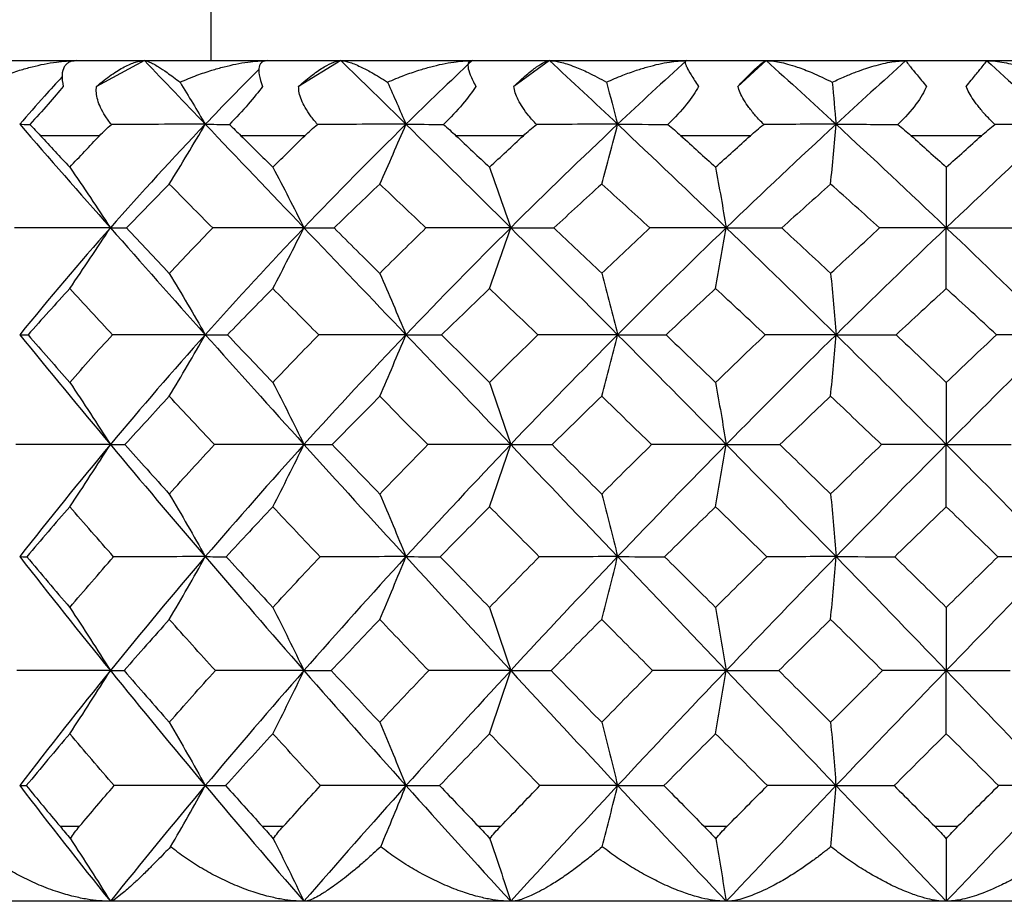
# Model space of a CAD drawing. Units: millimetres. Extents: x -33 to 133, y -154 to 92.
# Drawn here: x 94 to 100, y 45 to 50 of the extents above; entities that cross this region are included whole.
import ezdxf

# ---------------------------------------------------------------- set-up
doc = ezdxf.new("R2010")
doc.units = ezdxf.units.MM

msp = doc.modelspace()

# ---------------------------------------------------------------- linework, layer by layer
at = {"color": 7, "linetype": 'Continuous', "lineweight": 25}
for p, q in [((95.1, 61.8), (95.1, 50.2)), ((90.0449, 50.2), (109.9551, 50.2)), ((94.6593, 50.2), (94.3391, 50.0286)), ((95.9671, 50.2), (95.6851, 50.0286)), ((97.357, 50.2), (97.1189, 50.0286)), ((98.8007, 50.2), (98.6113, 50.0286)), ((94.3595, 49.7), (93.9653, 49.7)), ((95.7276, 49.7), (95.3014, 49.7)), ((97.1827, 49.7), (96.7333, 49.7)), ((98.6952, 49.7), (98.2315, 49.7)), ((100.2342, 49.7), (99.7658, 49.7)), ((94.096, 45.1), (94.2263, 45.1)), ((95.4431, 45.1), (95.584, 45.1)), ((96.883, 45.1), (97.0316, 45.1)), ((98.3863, 45.1), (98.5396, 45.1)), ((99.9225, 45.1), (100.0775, 45.1)), ((110.3, 44.6), (89.7, 44.6))]:
    msp.add_line(p, q, dxfattribs=at)
for points, knots in [([(93.6173, 50.0564), (93.6542, 50.0722), (93.7227, 50.1014), (93.821, 50.1346), (93.935, 50.1666), (94.0629, 50.1935), (94.1621, 50.198), (94.2072, 50.2)], [0, 0, 0, 0, 0.198055, 0.366778, 0.506443, 0.775758, 1, 1, 1, 1]), ([(94.2072, 50.2), (94.1981, 50.1995), (94.1795, 50.1985), (94.1567, 50.1903), (94.1375, 50.1771), (94.1179, 50.1516), (94.105, 50.1054), (94.1129, 50.0552), (94.117, 50.0286)], [0, 0, 0, 0, 0.1113, 0.224842, 0.341444, 0.461884, 0.714994, 1, 1, 1, 1]), ([(94.3391, 50.0286), (94.3559, 50.0426), (94.3886, 50.0697), (94.4369, 50.1049), (94.4821, 50.1345), (94.5372, 50.1658), (94.6005, 50.1937), (94.64, 50.1979), (94.6593, 50.2)], [0, 0, 0, 0, 0.147022, 0.285607, 0.416223, 0.539412, 0.775747, 1, 1, 1, 1]), ([(94.6593, 50.2), (94.6637, 50.1995), (94.6732, 50.1986), (94.6933, 50.1909), (94.719, 50.1781), (94.7566, 50.1559), (94.8135, 50.1185), (94.866, 50.0788), (94.8956, 50.0564)], [0, 0, 0, 0, 0.106687, 0.224336, 0.353278, 0.493792, 0.714008, 1, 1, 1, 1]), ([(94.8956, 50.0564), (94.9331, 50.0722), (95.0024, 50.1014), (95.1008, 50.1346), (95.2139, 50.1666), (95.3395, 50.1935), (95.4349, 50.198), (95.4782, 50.2)], [0, 0, 0, 0, 0.198055, 0.366778, 0.506443, 0.775758, 1, 1, 1, 1]), ([(95.4782, 50.2), (95.4712, 50.1995), (95.457, 50.1985), (95.4409, 50.1903), (95.4288, 50.1771), (95.419, 50.1516), (95.4189, 50.1054), (95.4359, 50.0552), (95.4449, 50.0286)], [0, 0, 0, 0, 0.1113, 0.224842, 0.341444, 0.461884, 0.714994, 1, 1, 1, 1]), ([(95.6851, 50.0286), (95.7011, 50.0426), (95.7322, 50.0697), (95.7769, 50.1049), (95.818, 50.1345), (95.867, 50.1658), (95.9213, 50.1937), (95.9521, 50.1979), (95.9671, 50.2)], [0, 0, 0, 0, 0.147022, 0.285607, 0.416222, 0.53941, 0.775747, 1, 1, 1, 1]), ([(95.9671, 50.2), (95.9746, 50.1995), (95.9904, 50.1986), (96.0202, 50.1909), (96.0561, 50.1781), (96.1062, 50.1559), (96.1788, 50.1185), (96.2422, 50.0789), (96.278, 50.0565)], [0, 0, 0, 0, 0.10669, 0.22434, 0.353281, 0.493793, 0.71402, 1, 1, 1, 1]), ([(96.278, 50.0565), (96.3151, 50.0722), (96.3839, 50.1014), (96.4803, 50.1346), (96.5903, 50.1666), (96.7111, 50.1935), (96.8006, 50.198), (96.8413, 50.2)], [0, 0, 0, 0, 0.198045, 0.366767, 0.506442, 0.775754, 1, 1, 1, 1]), ([(96.8413, 50.2), (96.8365, 50.1995), (96.8269, 50.1985), (96.8179, 50.1903), (96.8131, 50.1771), (96.8133, 50.1516), (96.8261, 50.1054), (96.8519, 50.0552), (96.8655, 50.0286)], [0, 0, 0, 0, 0.1113, 0.224842, 0.341444, 0.461884, 0.714994, 1, 1, 1, 1]), ([(97.1189, 50.0286), (97.1337, 50.0426), (97.1625, 50.0697), (97.2027, 50.1049), (97.2389, 50.1345), (97.2807, 50.1658), (97.325, 50.1937), (97.3465, 50.1979), (97.357, 50.2)], [0, 0, 0, 0, 0.147022, 0.285607, 0.416222, 0.53941, 0.775747, 1, 1, 1, 1]), ([(97.357, 50.2), (97.3673, 50.1995), (97.3891, 50.1986), (97.4279, 50.1909), (97.4734, 50.1781), (97.535, 50.1559), (97.6218, 50.1185), (97.6948, 50.0789), (97.7361, 50.0565)], [0, 0, 0, 0, 0.10669, 0.22434, 0.353281, 0.493793, 0.71402, 1, 1, 1, 1]), ([(97.7361, 50.0565), (97.7721, 50.0722), (97.839, 50.1014), (97.9314, 50.1346), (98.0361, 50.1666), (98.1496, 50.1935), (98.2315, 50.198), (98.2687, 50.2)], [0, 0, 0, 0, 0.198045, 0.366767, 0.506442, 0.775754, 1, 1, 1, 1]), ([(98.2687, 50.2), (98.2662, 50.1995), (98.2613, 50.1985), (98.2597, 50.1903), (98.2623, 50.1771), (98.2725, 50.1516), (98.2979, 50.1054), (98.3319, 50.0552), (98.3499, 50.0286)], [0, 0, 0, 0, 0.1113, 0.224842, 0.341444, 0.461884, 0.714994, 1, 1, 1, 1]), ([(98.6113, 50.0286), (98.6247, 50.0426), (98.6506, 50.0697), (98.6855, 50.1049), (98.716, 50.1345), (98.7498, 50.1658), (98.7831, 50.1937), (98.7949, 50.1979), (98.8007, 50.2)], [0, 0, 0, 0, 0.147022, 0.285607, 0.416222, 0.53941, 0.775747, 1, 1, 1, 1]), ([(98.8007, 50.2), (98.8137, 50.1995), (98.8413, 50.1986), (98.8891, 50.1908), (98.9445, 50.1776), (99.0163, 50.155), (99.1149, 50.1176), (99.1947, 50.0787), (99.2402, 50.0565)], [0, 0, 0, 0, 0.10727, 0.226549, 0.358182, 0.502459, 0.716458, 1, 1, 1, 1]), ([(99.2402, 50.0565), (99.2685, 50.0695), (99.3219, 50.0942), (99.3966, 50.1241), (99.4612, 50.147), (99.5417, 50.1718), (99.6338, 50.1944), (99.7007, 50.1983), (99.7313, 50.2)], [0, 0, 0, 0, 0.163373, 0.308384, 0.435172, 0.543889, 0.791227, 1, 1, 1, 1]), ([(99.7313, 50.2), (99.7313, 50.1995), (99.7312, 50.1985), (99.7369, 50.1903), (99.7469, 50.1771), (99.7669, 50.1516), (99.8044, 50.1054), (99.8459, 50.0552), (99.868, 50.0286)], [0, 0, 0, 0, 0.1113, 0.224842, 0.341444, 0.461884, 0.714994, 1, 1, 1, 1]), ([(100.132, 50.0286), (100.1436, 50.0426), (100.1661, 50.0697), (100.1951, 50.1049), (100.2192, 50.1345), (100.2444, 50.1658), (100.266, 50.1937), (100.2679, 50.1979), (100.2687, 50.2)], [0, 0, 0, 0, 0.147022, 0.285607, 0.416222, 0.539411, 0.775747, 1, 1, 1, 1]), ([(100.2687, 50.2), (100.2841, 50.1995), (100.3164, 50.1986), (100.3708, 50.1909), (100.4324, 50.1781), (100.513, 50.1559), (100.6226, 50.1185), (100.7103, 50.0789), (100.7598, 50.0565)], [0, 0, 0, 0, 0.106689, 0.22434, 0.353281, 0.493793, 0.71402, 1, 1, 1, 1]), ([(95.4225, 50.1436), (95.363, 50.0838), (95.2418, 49.9619), (95.1238, 49.8387), (95.0637, 49.7759)], [0, 0, 0, 0, 0.490584, 1, 1, 1, 1]), ([(94.1108, 50.0937), (94.0713, 50.0505), (93.9752, 49.9452), (93.8822, 49.8387), (93.8274, 49.7759)], [0, 0, 0, 0, 0.4102217, 1, 1, 1, 1]), ([(94.4381, 49.7745), (94.4236, 49.7937), (94.396, 49.8304), (94.3656, 49.8858), (94.346, 49.9373), (94.336, 49.985), (94.3381, 50.0145), (94.3391, 50.0286)], [0, 0, 0, 0, 0.237017, 0.453709, 0.651632, 0.832842, 1, 1, 1, 1]), ([(95.8113, 49.7746), (95.7952, 49.7938), (95.7644, 49.8305), (95.7286, 49.8858), (95.7034, 49.9373), (95.6878, 49.985), (95.686, 50.0145), (95.6851, 50.0286)], [0, 0, 0, 0, 0.237008, 0.453695, 0.651618, 0.832833, 1, 1, 1, 1]), ([(97.2698, 49.7746), (97.2524, 49.7938), (97.219, 49.8305), (97.1784, 49.8858), (97.1481, 49.9373), (97.1272, 49.985), (97.1216, 50.0145), (97.1189, 50.0286)], [0, 0, 0, 0, 0.2370077, 0.4536948, 0.6516178, 0.8328334, 1, 1, 1, 1]), ([(98.7839, 49.7746), (98.7654, 49.7938), (98.7301, 49.8305), (98.6856, 49.8858), (98.6509, 49.9373), (98.6251, 49.985), (98.6158, 50.0145), (98.6113, 50.0286)], [0, 0, 0, 0, 0.237008, 0.453695, 0.651618, 0.832833, 1, 1, 1, 1]), ([(100.3226, 49.7746), (100.3036, 49.7938), (100.2671, 49.8305), (100.2196, 49.8858), (100.1811, 49.9373), (100.1511, 49.985), (100.1382, 50.0145), (100.132, 50.0286)], [0, 0, 0, 0, 0.237008, 0.453695, 0.651618, 0.832833, 1, 1, 1, 1]), ([(94.1648, 45.0169), (94.2098, 44.9478), (94.2995, 44.8106), (94.3875, 44.67), (94.4313, 44.6)], [0, 0, 0, 0, 0.502763, 1, 1, 1, 1]), ([(95.5163, 45.0169), (95.551, 44.9478), (95.6198, 44.8106), (95.6875, 44.67), (95.7212, 44.6)], [0, 0, 0, 0, 0.502763, 1, 1, 1, 1]), ([(96.9592, 45.0169), (96.9827, 44.9478), (97.0294, 44.8106), (97.0752, 44.67), (97.0981, 44.6)], [0, 0, 0, 0, 0.502763, 1, 1, 1, 1]), ([(98.4639, 45.0169), (98.4758, 44.9478), (98.4994, 44.8106), (98.5225, 44.67), (98.5341, 44.6)], [0, 0, 0, 0, 0.502763, 1, 1, 1, 1]), ([(94.4313, 44.6), (94.407, 44.6007), (94.3559, 44.6021), (94.2741, 44.613), (94.1815, 44.6321), (94.0744, 44.6629), (93.9601, 44.7057), (93.8455, 44.7591), (93.7366, 44.8195), (93.6326, 44.887), (93.5698, 44.9386), (93.5391, 44.9639)], [0, 0, 0, 0, 0.076244, 0.160369, 0.252646, 0.363433, 0.495716, 0.619293, 0.744251, 0.874616, 1, 1, 1, 1]), ([(94.8331, 44.9639), (94.8189, 44.9491), (94.7882, 44.9168), (94.7407, 44.8683), (94.6864, 44.8139), (94.6298, 44.7583), (94.5637, 44.697), (94.5024, 44.6439), (94.4544, 44.6069), (94.4386, 44.6022), (94.4313, 44.6)], [0, 0, 0, 0, 0.073267, 0.158912, 0.256875, 0.381395, 0.50565, 0.698012, 0.862407, 1, 1, 1, 1]), ([(95.7212, 44.6), (95.6981, 44.6007), (95.6496, 44.6021), (95.5711, 44.613), (95.4813, 44.6321), (95.3764, 44.6629), (95.2631, 44.7057), (95.1483, 44.7591), (95.0378, 44.8195), (94.931, 44.887), (94.8653, 44.9386), (94.8331, 44.9639)], [0, 0, 0, 0, 0.076244, 0.160369, 0.252646, 0.363433, 0.495716, 0.619293, 0.744251, 0.874616, 1, 1, 1, 1]), ([(96.2323, 44.9639), (96.2157, 44.9484), (96.1791, 44.9142), (96.1211, 44.8625), (96.0421, 44.7952), (95.9691, 44.7369), (95.8965, 44.6853), (95.8428, 44.6497), (95.7913, 44.6212), (95.7505, 44.6035), (95.7306, 44.6011), (95.7212, 44.6)], [0, 0, 0, 0, 0.076757, 0.168367, 0.27475, 0.462669, 0.548852, 0.679561, 0.78999, 0.901256, 1, 1, 1, 1]), ([(97.0981, 44.6), (97.0768, 44.6007), (97.032, 44.6021), (96.9583, 44.613), (96.8731, 44.6321), (96.7725, 44.6629), (96.6626, 44.7057), (96.5499, 44.7591), (96.44, 44.8195), (96.3326, 44.887), (96.2653, 44.9386), (96.2323, 44.9639)], [0, 0, 0, 0, 0.076244, 0.160369, 0.252646, 0.363433, 0.495716, 0.619293, 0.744251, 0.874616, 1, 1, 1, 1]), ([(97.7082, 44.9639), (97.691, 44.9491), (97.6535, 44.9168), (97.5933, 44.8683), (97.5221, 44.8139), (97.4442, 44.7583), (97.3481, 44.697), (97.2504, 44.6439), (97.1609, 44.6069), (97.1178, 44.6022), (97.0981, 44.6)], [0, 0, 0, 0, 0.073267, 0.158912, 0.256874, 0.381395, 0.50565, 0.698012, 0.862407, 1, 1, 1, 1]), ([(98.5341, 44.6), (98.5149, 44.6007), (98.4747, 44.6021), (98.4073, 44.613), (98.3286, 44.6321), (98.2344, 44.6629), (98.13, 44.7057), (98.0218, 44.7591), (97.9147, 44.8195), (97.8089, 44.887), (97.7414, 44.9386), (97.7082, 44.9639)], [0, 0, 0, 0, 0.076244, 0.160369, 0.252646, 0.363433, 0.495716, 0.619293, 0.744251, 0.874616, 1, 1, 1, 1]), ([(99.2308, 44.9639), (99.2125, 44.9491), (99.1727, 44.9168), (99.108, 44.8683), (99.0305, 44.8139), (98.9442, 44.7583), (98.8359, 44.697), (98.7227, 44.6439), (98.6151, 44.6069), (98.5594, 44.6022), (98.5341, 44.6)], [0, 0, 0, 0, 0.073267, 0.158912, 0.256874, 0.381394, 0.50565, 0.698012, 0.862406, 1, 1, 1, 1]), ([(100, 44.6), (99.9835, 44.6007), (99.9487, 44.602), (99.889, 44.613), (99.8182, 44.6321), (99.7322, 44.6628), (99.6356, 44.7056), (99.5339, 44.7591), (99.4319, 44.8195), (99.3298, 44.887), (99.2634, 44.9386), (99.2308, 44.9639)], [0, 0, 0, 0, 0.075993, 0.160106, 0.252607, 0.363324, 0.495691, 0.619273, 0.744237, 0.874608, 1, 1, 1, 1]), ([(100.7692, 44.9639), (100.7503, 44.9491), (100.7093, 44.917), (100.6417, 44.8687), (100.5601, 44.8147), (100.4682, 44.7597), (100.3501, 44.6982), (100.2231, 44.6446), (100.0982, 44.607), (100.0307, 44.6022), (100, 44.6)], [0, 0, 0, 0, 0.072971, 0.158158, 0.255503, 0.378437, 0.50115, 0.695794, 0.861681, 1, 1, 1, 1])]:
    msp.add_open_spline(points, degree=3, knots=knots, dxfattribs=at)
for points in [[(94.6593, 50.2), (94.7923, 50.0605), (94.9271, 49.9191), (95.0637, 49.7759)], [(95.9671, 50.2), (96.1103, 50.0605), (96.2548, 49.9192), (96.4005, 49.776)], [(96.8413, 50.2), (96.6932, 50.0605), (96.5463, 49.9192), (96.4005, 49.776)], [(97.357, 50.2), (97.5073, 50.0605), (97.6586, 49.9192), (97.8106, 49.776)], [(98.2687, 50.2), (98.1153, 50.0605), (97.9626, 49.9192), (97.8106, 49.776)], [(98.8007, 50.2), (98.9552, 50.0605), (99.1101, 49.9192), (99.2652, 49.776)], [(99.7313, 50.2), (99.5758, 50.0605), (99.4204, 49.9192), (99.2652, 49.776)], [(100.2687, 50.2), (100.4242, 50.0605), (100.5796, 49.9192), (100.7348, 49.776)], [(94.8956, 50.0564), (94.953, 49.9625), (95.009, 49.869), (95.0637, 49.7759)], [(96.278, 50.0565), (96.3198, 49.9625), (96.3607, 49.869), (96.4005, 49.776)], [(97.7361, 50.0565), (97.7615, 49.9625), (97.7863, 49.869), (97.8106, 49.776)], [(99.2402, 50.0565), (99.2487, 49.9625), (99.2571, 49.869), (99.2652, 49.776)], [(94.117, 50.0286), (94.0593, 49.9557), (93.9811, 49.8672), (93.8952, 49.7745)], [(95.4449, 50.0286), (95.3932, 49.9557), (95.3152, 49.8672), (95.2243, 49.7745)], [(96.8655, 50.0286), (96.8209, 49.9557), (96.7448, 49.8672), (96.6506, 49.7746)], [(98.3499, 50.0286), (98.3133, 49.9557), (98.2406, 49.8672), (98.1451, 49.7746)], [(99.868, 50.0286), (99.84, 49.9557), (99.7722, 49.8672), (99.6774, 49.7746)], [(93.8274, 49.7759), (94.0236, 49.5503), (94.2251, 49.3203), (94.4314, 49.0865)], [(93.8274, 49.7759), (93.8455, 49.7759), (93.8681, 49.7755), (93.8952, 49.7745)], [(93.8952, 49.7745), (93.9181, 49.7505), (93.9415, 49.7257), (93.9653, 49.7)], [(94.3595, 49.7), (94.384, 49.7257), (94.4103, 49.7505), (94.4381, 49.7745)], [(95.0637, 49.7759), (94.8485, 49.5503), (94.6376, 49.3203), (94.4314, 49.0865)], [(95.0637, 49.7759), (94.857, 49.7759), (94.6484, 49.7755), (94.4381, 49.7745)], [(94.8241, 49.3774), (94.9056, 49.5101), (94.9858, 49.6435), (95.0637, 49.7759)], [(95.0637, 49.7759), (95.2788, 49.5503), (95.4982, 49.3203), (95.7212, 49.0865)], [(95.0637, 49.7759), (95.1127, 49.7759), (95.1663, 49.7755), (95.2243, 49.7745)], [(95.2243, 49.7745), (95.2498, 49.7505), (95.2755, 49.7257), (95.3014, 49.7)], [(96.4005, 49.776), (96.1708, 49.5504), (95.9442, 49.3204), (95.7212, 49.0865)], [(95.7276, 49.7), (95.7541, 49.7257), (95.7821, 49.7505), (95.8113, 49.7746)], [(96.4005, 49.776), (96.2066, 49.776), (96.0101, 49.7756), (95.8113, 49.7746)], [(96.2258, 49.3774), (96.2853, 49.5102), (96.3437, 49.6435), (96.4005, 49.776)], [(96.4005, 49.776), (96.6302, 49.5504), (96.863, 49.3204), (97.0982, 49.0866)], [(96.4005, 49.776), (96.4796, 49.776), (96.563, 49.7756), (96.6506, 49.7746)], [(96.6506, 49.7746), (96.6782, 49.7505), (96.7059, 49.7257), (96.7333, 49.7)], [(97.8106, 49.776), (97.571, 49.5504), (97.3334, 49.3204), (97.0982, 49.0866)], [(97.1827, 49.7), (97.2105, 49.7257), (97.2397, 49.7505), (97.2698, 49.7746)], [(97.8106, 49.776), (97.6333, 49.776), (97.4529, 49.7756), (97.2698, 49.7746)], [(97.7043, 49.3774), (97.7405, 49.5102), (97.776, 49.6435), (97.8106, 49.776)], [(97.8106, 49.776), (98.0501, 49.5504), (98.2915, 49.3204), (98.5342, 49.0866)], [(97.8106, 49.776), (97.918, 49.776), (98.0295, 49.7756), (98.1451, 49.7746)], [(98.1451, 49.7746), (98.1743, 49.7505), (98.2031, 49.7257), (98.2315, 49.7)], [(99.2652, 49.776), (99.0207, 49.5504), (98.7768, 49.3204), (98.5342, 49.0866)], [(98.6952, 49.7), (98.7229, 49.7249), (98.7525, 49.7498), (98.7839, 49.7746)], [(99.2652, 49.776), (99.1082, 49.776), (98.9476, 49.7756), (98.7839, 49.7746)], [(99.2295, 49.3774), (99.2417, 49.5102), (99.2536, 49.6435), (99.2652, 49.776)], [(99.2652, 49.776), (99.5097, 49.5504), (99.7549, 49.3204), (100, 49.0866)], [(99.2652, 49.776), (99.3988, 49.776), (99.5362, 49.7756), (99.6774, 49.7746)], [(99.6774, 49.7746), (99.7076, 49.7504), (99.7372, 49.7255), (99.7658, 49.7)], [(100.7348, 49.776), (100.4903, 49.5504), (100.2451, 49.3204), (100, 49.0866)], [(100.2342, 49.7), (100.263, 49.7257), (100.2926, 49.7505), (100.3226, 49.7746)], [(100.7348, 49.776), (100.6012, 49.776), (100.4638, 49.7756), (100.3226, 49.7746)], [(93.9653, 49.7), (94.0302, 49.6302), (94.0955, 49.5601), (94.161, 49.4898)], [(94.161, 49.4898), (94.2268, 49.5603), (94.2929, 49.6303), (94.3595, 49.7)], [(95.3014, 49.7), (95.3717, 49.6303), (95.4424, 49.5603), (95.5135, 49.4898)], [(95.5135, 49.4898), (95.5845, 49.5603), (95.6559, 49.6303), (95.7276, 49.7)], [(96.7333, 49.7), (96.8077, 49.6304), (96.8824, 49.5603), (96.9573, 49.4899)], [(96.9573, 49.4899), (97.0322, 49.5603), (97.1074, 49.6303), (97.1827, 49.7)], [(98.2315, 49.7), (98.3086, 49.6303), (98.3857, 49.5603), (98.463, 49.4899)], [(98.463, 49.4899), (98.5403, 49.5603), (98.6177, 49.6303), (98.6952, 49.7)], [(99.7658, 49.7), (99.844, 49.6302), (99.9221, 49.5601), (100, 49.4899)], [(100, 49.4899), (100.0781, 49.5603), (100.1562, 49.6304), (100.2342, 49.7)], [(94.161, 49.4898), (94.2536, 49.3553), (94.3441, 49.2203), (94.4314, 49.0865)], [(95.5135, 49.4898), (95.5846, 49.3553), (95.6541, 49.2203), (95.7212, 49.0865)], [(96.9573, 49.4899), (97.0055, 49.3554), (97.0527, 49.2203), (97.0982, 49.0866)], [(98.463, 49.4899), (98.4874, 49.3554), (98.5112, 49.2203), (98.5342, 49.0866)], [(100, 49.4899), (100, 49.3554), (100, 49.2203), (100, 49.0866)], [(94.8241, 49.3774), (94.7285, 49.2809), (94.6337, 49.1836), (94.5396, 49.0854)], [(95.1133, 49.0854), (95.016, 49.1835), (94.9196, 49.2809), (94.8241, 49.3774)], [(96.2258, 49.3774), (96.1238, 49.2809), (96.0222, 49.1836), (95.9212, 49.0854)], [(96.5338, 49.0855), (96.4304, 49.1837), (96.3277, 49.281), (96.2258, 49.3774)], [(97.7043, 49.3774), (97.5964, 49.2795), (97.4903, 49.1822), (97.386, 49.0855)], [(98.0247, 49.0855), (97.9175, 49.1836), (97.8107, 49.2809), (97.7043, 49.3774)], [(99.2295, 49.3774), (99.1209, 49.2809), (99.0124, 49.1836), (98.9039, 49.0855)], [(99.5559, 49.0855), (99.4487, 49.182), (99.3399, 49.2793), (99.2295, 49.3774)], [(94.4314, 49.0865), (94.2196, 49.0865), (94.0055, 49.0862), (93.7924, 49.0854)], [(94.4314, 49.0865), (94.2251, 48.8527), (94.0236, 48.6151), (93.8274, 48.3743)], [(94.161, 48.6817), (94.2531, 48.8165), (94.3436, 48.9519), (94.4314, 49.0865)], [(94.4314, 49.0865), (94.6376, 48.8527), (94.8485, 48.6151), (95.0637, 48.3743)], [(94.4314, 49.0865), (94.4631, 49.0865), (94.4994, 49.0862), (94.5396, 49.0854)], [(94.5396, 49.0854), (94.6338, 48.985), (94.7287, 48.8842), (94.8241, 48.7831)], [(94.8241, 48.7831), (94.9198, 48.8846), (95.0162, 48.9853), (95.1133, 49.0854)], [(95.7212, 49.0865), (95.4982, 48.8527), (95.2788, 48.6151), (95.0637, 48.3743)], [(95.7212, 49.0865), (95.5203, 49.0865), (95.3167, 49.0862), (95.1133, 49.0854)], [(95.5135, 48.6817), (95.5842, 48.8165), (95.6537, 48.9519), (95.7212, 49.0865)], [(95.7212, 49.0865), (95.7836, 49.0865), (95.8507, 49.0862), (95.9212, 49.0854)], [(95.7212, 49.0865), (95.9442, 48.8527), (96.1708, 48.6151), (96.4005, 48.3743)], [(95.9212, 49.0854), (96.022, 48.9854), (96.1235, 48.8846), (96.2257, 48.7831)], [(96.2257, 48.7831), (96.3279, 48.8846), (96.4306, 48.9854), (96.5338, 49.0855)], [(97.0982, 49.0866), (96.8629, 48.8528), (96.6302, 48.6151), (96.4005, 48.3743)], [(97.0982, 49.0866), (96.9124, 49.0866), (96.7233, 49.0862), (96.5338, 49.0855)], [(96.9573, 48.6818), (97.0053, 48.8165), (97.0524, 48.952), (97.0982, 49.0866)], [(97.0982, 49.0866), (97.3334, 48.8528), (97.571, 48.6152), (97.8106, 48.3743)], [(97.0982, 49.0866), (97.1901, 49.0866), (97.2866, 49.0862), (97.386, 49.0855)], [(97.386, 49.0855), (97.4916, 48.9854), (97.5977, 48.8847), (97.7043, 48.7832)], [(97.7043, 48.7832), (97.8108, 48.8846), (97.9177, 48.9854), (98.0247, 49.0855)], [(98.5342, 49.0866), (98.2915, 48.8528), (98.0501, 48.6152), (97.8106, 48.3743)], [(98.5342, 49.0866), (98.3672, 49.0866), (98.1965, 49.0862), (98.0247, 49.0855)], [(98.463, 48.6818), (98.4872, 48.8165), (98.5111, 48.952), (98.5342, 49.0866)], [(98.5342, 49.0866), (98.6537, 49.0866), (98.7776, 49.0862), (98.9039, 49.0855)], [(98.5342, 49.0866), (98.7768, 48.8528), (99.0207, 48.6152), (99.2652, 48.3743)], [(98.9039, 49.0855), (99.0122, 48.9854), (99.1208, 48.8846), (99.2295, 48.7832)], [(99.2295, 48.7832), (99.3384, 48.8847), (99.4472, 48.9854), (99.5559, 49.0855)], [(100, 49.0866), (99.7549, 48.8528), (99.5097, 48.6152), (99.2652, 48.3743)], [(100, 49.0866), (99.8553, 49.0866), (99.7065, 49.0862), (99.5559, 49.0855)], [(100, 48.6818), (100, 48.8165), (100, 48.952), (100, 49.0866)], [(100, 49.0866), (100.2451, 48.8528), (100.4903, 48.6152), (100.7348, 48.3743)], [(100, 49.0866), (100.1447, 49.0866), (100.2936, 49.0862), (100.4441, 49.0855)], [(94.8241, 48.7831), (94.9061, 48.6468), (94.9864, 48.5099), (95.0637, 48.3743)], [(96.2257, 48.7831), (96.2856, 48.6468), (96.3441, 48.5099), (96.4005, 48.3743)], [(97.7043, 48.7832), (97.7407, 48.6469), (97.7763, 48.51), (97.8106, 48.3743)], [(99.2295, 48.7832), (99.2418, 48.6469), (99.2537, 48.51), (99.2652, 48.3743)], [(94.161, 48.6817), (94.0675, 48.5797), (93.9747, 48.4769), (93.8829, 48.3734)], [(94.4448, 48.3734), (94.3505, 48.4755), (94.2559, 48.5783), (94.161, 48.6817)], [(95.5135, 48.6817), (95.4122, 48.5797), (95.3117, 48.4769), (95.2118, 48.3734)], [(95.8194, 48.3734), (95.7166, 48.477), (95.6146, 48.5798), (95.5135, 48.6817)], [(96.9573, 48.6818), (96.849, 48.5783), (96.7426, 48.4754), (96.6383, 48.3734)], [(97.2792, 48.3735), (97.1712, 48.4771), (97.0639, 48.5799), (96.9573, 48.6818)], [(98.463, 48.6818), (98.3529, 48.5798), (98.243, 48.477), (98.1332, 48.3735)], [(98.7943, 48.3735), (98.6835, 48.477), (98.5731, 48.5798), (98.463, 48.6818)], [(100, 48.6818), (99.8889, 48.5799), (99.7775, 48.4771), (99.6661, 48.3735)], [(100.3339, 48.3735), (100.2241, 48.4756), (100.1128, 48.5784), (100, 48.6818)], [(93.8274, 48.3743), (94.0236, 48.1334), (94.2251, 47.8894), (94.4314, 47.6428)], [(93.8274, 48.3743), (93.8417, 48.3743), (93.8603, 48.374), (93.8829, 48.3734)], [(93.8829, 48.3734), (93.9745, 48.2685), (94.0672, 48.1628), (94.161, 48.0563)], [(94.161, 48.0563), (94.2547, 48.1626), (94.3493, 48.2683), (94.4448, 48.3734)], [(95.0637, 48.3743), (94.8485, 48.1334), (94.6376, 47.8894), (94.4314, 47.6428)], [(95.0637, 48.3743), (94.8587, 48.3743), (94.6513, 48.374), (94.4448, 48.3734)], [(94.8241, 47.9641), (94.9057, 48.1005), (94.9859, 48.2378), (95.0637, 48.3743)], [(95.0637, 48.3743), (95.2788, 48.1334), (95.4982, 47.8894), (95.7212, 47.6428)], [(95.0637, 48.3743), (95.109, 48.3743), (95.1587, 48.374), (95.2118, 48.3734)], [(95.2118, 48.3734), (95.312, 48.2679), (95.4125, 48.1622), (95.5135, 48.0563)], [(95.5135, 48.0563), (95.6148, 48.1626), (95.7167, 48.2683), (95.8194, 48.3734)], [(96.4005, 48.3743), (96.1708, 48.1334), (95.9442, 47.8894), (95.7212, 47.6428)], [(96.4005, 48.3743), (96.2087, 48.3743), (96.0139, 48.374), (95.8194, 48.3734)], [(96.2257, 47.9641), (96.2853, 48.1005), (96.3438, 48.2378), (96.4005, 48.3743)], [(96.4005, 48.3743), (96.4758, 48.3743), (96.5556, 48.374), (96.6383, 48.3734)], [(96.4005, 48.3743), (96.6301, 48.1334), (96.8629, 47.8894), (97.0981, 47.6428)], [(96.6383, 48.3734), (96.7438, 48.2685), (96.8501, 48.1628), (96.9572, 48.0563)], [(96.9572, 48.0563), (97.0642, 48.1627), (97.1715, 48.2684), (97.2792, 48.3735)], [(97.8106, 48.3743), (97.571, 48.1335), (97.3333, 47.8894), (97.0981, 47.6428)], [(97.8106, 48.3743), (97.6359, 48.3743), (97.4578, 48.3741), (97.2792, 48.3735)], [(97.7043, 47.9642), (97.7405, 48.1006), (97.7761, 48.2379), (97.8106, 48.3743)], [(97.8106, 48.3743), (98.0501, 48.1335), (98.2915, 47.8895), (98.5342, 47.6428)], [(97.8106, 48.3743), (97.9145, 48.3743), (98.0226, 48.3741), (98.1332, 48.3735)], [(98.1332, 48.3735), (98.2425, 48.2686), (98.3525, 48.1629), (98.463, 48.0564)], [(98.463, 48.0564), (98.5734, 48.1628), (98.6838, 48.2685), (98.7943, 48.3735)], [(99.2652, 48.3743), (99.0207, 48.1335), (98.7768, 47.8895), (98.5342, 47.6428)], [(99.2652, 48.3743), (99.1111, 48.3743), (98.9533, 48.3741), (98.7943, 48.3735)], [(99.2295, 47.9642), (99.2417, 48.1006), (99.2536, 48.2379), (99.2652, 48.3743)], [(99.2652, 48.3743), (99.3955, 48.3743), (99.5299, 48.3741), (99.6661, 48.3735)], [(99.2652, 48.3743), (99.5097, 48.1335), (99.7549, 47.8895), (100, 47.6428)], [(99.6661, 48.3735), (99.7771, 48.2685), (99.8884, 48.1628), (100, 48.0564)], [(100.7348, 48.3743), (100.4903, 48.1335), (100.2451, 47.8895), (100, 47.6428)], [(100, 48.0564), (100.1115, 48.1627), (100.2228, 48.2684), (100.3339, 48.3735)], [(100.7348, 48.3743), (100.6045, 48.3743), (100.4701, 48.3741), (100.3339, 48.3735)], [(94.161, 48.0563), (94.2536, 47.9185), (94.3442, 47.78), (94.4314, 47.6428)], [(95.5135, 48.0563), (95.5846, 47.9185), (95.6542, 47.78), (95.7212, 47.6428)], [(96.9572, 48.0563), (97.0055, 47.9185), (97.0527, 47.78), (97.0981, 47.6428)], [(98.463, 48.0564), (98.4874, 47.9186), (98.5112, 47.78), (98.5342, 47.6428)], [(100, 48.0564), (100, 47.9186), (100, 47.78), (100, 47.6428)], [(94.8241, 47.9641), (94.7248, 47.8574), (94.6263, 47.7501), (94.5287, 47.6421)], [(95.1245, 47.6421), (95.0244, 47.7491), (94.9242, 47.8564), (94.8241, 47.9641)], [(96.2257, 47.9641), (96.1189, 47.8565), (96.0135, 47.7492), (95.9096, 47.6421)], [(96.5456, 47.6421), (96.4382, 47.7502), (96.3315, 47.8575), (96.2257, 47.9641)], [(97.7043, 47.9642), (97.5939, 47.8576), (97.4837, 47.7502), (97.3737, 47.6421)], [(98.0371, 47.6422), (97.9256, 47.7503), (97.8146, 47.8577), (97.7043, 47.9642)], [(99.2295, 47.9642), (99.1169, 47.8577), (99.0042, 47.7503), (98.8914, 47.6422)], [(99.5685, 47.6422), (99.4552, 47.7503), (99.3422, 47.8576), (99.2295, 47.9642)], [(94.4314, 47.6428), (94.2228, 47.6428), (94.0122, 47.6426), (93.8027, 47.6421)], [(94.4314, 47.6428), (94.2251, 47.3962), (94.0236, 47.1469), (93.8274, 46.8958)], [(94.161, 47.2281), (94.2532, 47.366), (94.3437, 47.5048), (94.4314, 47.6428)], [(94.4314, 47.6428), (94.6376, 47.3962), (94.8485, 47.1469), (95.0637, 46.8958)], [(94.4314, 47.6428), (94.4598, 47.6428), (94.4925, 47.6426), (94.5287, 47.6421)], [(94.5287, 47.6421), (94.6262, 47.533), (94.7247, 47.4233), (94.8241, 47.3131)], [(94.8241, 47.3131), (94.9234, 47.4233), (95.0236, 47.5329), (95.1245, 47.6421)], [(95.7212, 47.6428), (95.4982, 47.3962), (95.2788, 47.1469), (95.0637, 46.8958)], [(95.7212, 47.6428), (95.5239, 47.6428), (95.3239, 47.6426), (95.1245, 47.6421)], [(95.5135, 47.2281), (95.5843, 47.366), (95.6538, 47.5048), (95.7212, 47.6428)], [(95.7212, 47.6428), (95.9442, 47.3962), (96.1708, 47.1469), (96.4005, 46.8958)], [(95.7212, 47.6428), (95.7801, 47.6428), (95.8433, 47.6426), (95.9096, 47.6421)], [(95.9096, 47.6421), (96.0146, 47.5326), (96.12, 47.4229), (96.2257, 47.3131)], [(96.2257, 47.3131), (96.3318, 47.4232), (96.4384, 47.5329), (96.5456, 47.6421)], [(97.0981, 47.6428), (96.8629, 47.3962), (96.6301, 47.1469), (96.4005, 46.8958)], [(97.0981, 47.6428), (96.916, 47.6428), (96.7309, 47.6426), (96.5456, 47.6421)], [(96.9572, 47.2281), (97.0052, 47.366), (97.0524, 47.5048), (97.0981, 47.6428)], [(97.0981, 47.6428), (97.1863, 47.6428), (97.2787, 47.6426), (97.3737, 47.6421)], [(97.0981, 47.6428), (97.3333, 47.3962), (97.571, 47.1469), (97.8105, 46.8958)], [(97.3737, 47.6421), (97.4834, 47.533), (97.5935, 47.4233), (97.7042, 47.3131)], [(97.7042, 47.3131), (97.8151, 47.4235), (97.926, 47.5332), (98.0371, 47.6422)], [(98.5342, 47.6428), (98.2915, 47.3962), (98.0501, 47.147), (97.8105, 46.8958)], [(98.5342, 47.6428), (98.371, 47.6428), (98.2045, 47.6426), (98.0371, 47.6422)], [(98.463, 47.2282), (98.4873, 47.366), (98.5111, 47.5048), (98.5342, 47.6428)], [(98.5342, 47.6428), (98.7768, 47.3962), (99.0207, 47.147), (99.2652, 46.8958)], [(98.5342, 47.6428), (98.6499, 47.6428), (98.7696, 47.6426), (98.8914, 47.6422)], [(98.8914, 47.6422), (99.0038, 47.533), (99.1166, 47.4234), (99.2295, 47.3132)], [(99.2295, 47.3132), (99.3426, 47.4234), (99.4555, 47.5331), (99.5685, 47.6422)], [(100, 47.6428), (99.7549, 47.3962), (99.5097, 47.147), (99.2652, 46.8958)], [(100, 47.6428), (99.8592, 47.6428), (99.7145, 47.6426), (99.5685, 47.6422)], [(100, 47.2282), (100, 47.366), (100, 47.5048), (100, 47.6428)], [(100, 47.6428), (100.2451, 47.3962), (100.4903, 47.147), (100.7348, 46.8958)], [(100, 47.6428), (100.1409, 47.6428), (100.2855, 47.6426), (100.4315, 47.6422)], [(94.8241, 47.3131), (94.9061, 47.174), (94.9864, 47.0342), (95.0637, 46.8958)], [(96.2257, 47.3131), (96.2856, 47.174), (96.3441, 47.0342), (96.4005, 46.8958)], [(97.7042, 47.3131), (97.7406, 47.174), (97.7762, 47.0342), (97.8105, 46.8958)], [(99.2295, 47.3132), (99.2418, 47.1741), (99.2537, 47.0343), (99.2652, 46.8958)], [(94.161, 47.2281), (94.0647, 47.1177), (93.9694, 47.0068), (93.875, 46.8953)], [(94.453, 46.8953), (94.3547, 47.0067), (94.2574, 47.1176), (94.161, 47.2281)], [(95.5135, 47.2281), (95.4088, 47.1171), (95.3054, 47.0062), (95.2033, 46.8953)], [(95.8282, 46.8953), (95.7228, 47.0064), (95.6179, 47.1174), (95.5135, 47.2281)], [(96.9572, 47.2281), (96.8474, 47.1177), (96.738, 47.0067), (96.6292, 46.8953)], [(97.2883, 46.8953), (97.1775, 47.0067), (97.0671, 47.1177), (96.9572, 47.2281)], [(98.463, 47.2282), (98.3499, 47.118), (98.2368, 47.007), (98.1237, 46.8953)], [(98.8038, 46.8954), (98.69, 47.0067), (98.5764, 47.1177), (98.463, 47.2282)], [(100, 47.2282), (99.8856, 47.1178), (99.7711, 47.0069), (99.6565, 46.8954)], [(100.3435, 46.8954), (100.229, 47.0067), (100.1145, 47.1177), (100, 47.2282)], [(93.8274, 46.8958), (94.0236, 46.6446), (94.2251, 46.3915), (94.4314, 46.1371)], [(93.8274, 46.8958), (93.8393, 46.8958), (93.8553, 46.8956), (93.875, 46.8953)], [(93.875, 46.8953), (93.9695, 46.7828), (94.0648, 46.67), (94.161, 46.5572)], [(94.161, 46.5572), (94.2575, 46.6703), (94.3548, 46.783), (94.453, 46.8953)], [(95.0637, 46.8958), (94.8485, 46.6446), (94.6376, 46.3915), (94.4314, 46.1371)], [(95.0637, 46.8958), (94.8614, 46.8958), (94.6567, 46.8956), (94.453, 46.8953)], [(94.8241, 46.4776), (94.9058, 46.6166), (94.986, 46.7566), (95.0637, 46.8958)], [(95.0637, 46.8958), (95.2788, 46.6446), (95.4982, 46.3915), (95.7212, 46.1371)], [(95.0637, 46.8958), (95.1064, 46.8958), (95.1532, 46.8956), (95.2033, 46.8953)], [(95.2033, 46.8953), (95.3059, 46.7829), (95.4093, 46.6702), (95.5135, 46.5572)], [(95.5135, 46.5572), (95.6177, 46.6703), (95.7226, 46.783), (95.8282, 46.8953)], [(96.4005, 46.8958), (96.1708, 46.6446), (95.9442, 46.3915), (95.7212, 46.1371)], [(96.4005, 46.8958), (96.2115, 46.8958), (96.0197, 46.8956), (95.8282, 46.8953)], [(96.2257, 46.4776), (96.2853, 46.6166), (96.3438, 46.7566), (96.4005, 46.8958)], [(96.4005, 46.8958), (96.473, 46.8958), (96.5497, 46.8956), (96.6292, 46.8953)], [(96.4005, 46.8958), (96.6301, 46.6446), (96.8629, 46.3915), (97.0981, 46.1371)], [(96.6292, 46.8953), (96.7368, 46.7841), (96.8462, 46.6714), (96.9572, 46.5572)], [(96.9572, 46.5572), (97.0671, 46.6702), (97.1775, 46.7829), (97.2883, 46.8953)], [(97.8105, 46.8958), (97.571, 46.6446), (97.3333, 46.3915), (97.0981, 46.1371)], [(97.8105, 46.8958), (97.6387, 46.8958), (97.4637, 46.8956), (97.2883, 46.8953)], [(97.7042, 46.4776), (97.7405, 46.6166), (97.7761, 46.7566), (97.8105, 46.8958)], [(97.8105, 46.8958), (97.9115, 46.8958), (98.0165, 46.8956), (98.1237, 46.8953)], [(97.8105, 46.8958), (98.0501, 46.6446), (98.2914, 46.3915), (98.5341, 46.1371)], [(98.1237, 46.8953), (98.2365, 46.7829), (98.3496, 46.6701), (98.4629, 46.5572)], [(98.4629, 46.5572), (98.5765, 46.6704), (98.6901, 46.7832), (98.8038, 46.8954)], [(99.2652, 46.8958), (99.0207, 46.6447), (98.7768, 46.3915), (98.5341, 46.1371)], [(99.2652, 46.8958), (99.1141, 46.8958), (98.9595, 46.8957), (98.8038, 46.8954)], [(99.2295, 46.4777), (99.2417, 46.6166), (99.2536, 46.7566), (99.2652, 46.8958)], [(99.2652, 46.8958), (99.5097, 46.6447), (99.7549, 46.3916), (100, 46.1371)], [(99.2652, 46.8958), (99.3925, 46.8958), (99.5237, 46.8957), (99.6565, 46.8954)], [(99.6565, 46.8954), (99.7711, 46.7828), (99.8856, 46.6701), (100, 46.5572)], [(100.7348, 46.8958), (100.4903, 46.6447), (100.2451, 46.3916), (100, 46.1371)], [(100, 46.5572), (100.1146, 46.6704), (100.2291, 46.7831), (100.3435, 46.8954)], [(100.7348, 46.8958), (100.6075, 46.8958), (100.4763, 46.8957), (100.3435, 46.8954)], [(94.161, 46.5572), (94.2536, 46.4172), (94.3442, 46.2765), (94.4314, 46.1371)], [(95.5135, 46.5572), (95.5846, 46.4172), (95.6542, 46.2765), (95.7212, 46.1371)], [(96.9572, 46.5572), (97.0055, 46.4172), (97.0527, 46.2765), (97.0981, 46.1371)], [(98.4629, 46.5572), (98.4873, 46.4172), (98.5111, 46.2765), (98.5341, 46.1371)], [(100, 46.5572), (100, 46.4173), (100, 46.2765), (100, 46.1371)], [(94.8241, 46.4776), (94.7226, 46.3642), (94.6221, 46.2506), (94.5228, 46.1368)], [(95.1307, 46.1368), (95.0275, 46.2508), (94.9253, 46.3644), (94.8241, 46.4776)], [(96.2257, 46.4776), (96.1176, 46.3644), (96.0101, 46.2508), (95.9032, 46.1368)], [(96.5521, 46.1368), (96.4429, 46.2505), (96.3341, 46.3641), (96.2257, 46.4776)], [(97.7042, 46.4776), (97.5915, 46.3644), (97.4791, 46.2508), (97.367, 46.1368)], [(98.0438, 46.1368), (97.9301, 46.2508), (97.8169, 46.3645), (97.7042, 46.4776)], [(99.2295, 46.4777), (99.1145, 46.3645), (98.9995, 46.2509), (98.8844, 46.1368)], [(99.5754, 46.1368), (99.4599, 46.2509), (99.3446, 46.3645), (99.2295, 46.4777)], [(94.4314, 46.1371), (94.2247, 46.1371), (94.0159, 46.137), (93.8083, 46.1368)], [(94.4314, 46.1371), (94.2251, 45.8826), (94.0236, 45.6269), (93.8274, 45.3705)], [(94.161, 45.7164), (94.2533, 45.8562), (94.3438, 45.997), (94.4314, 46.1371)], [(94.4314, 46.1371), (94.6376, 45.8826), (94.8485, 45.6269), (95.0637, 45.3705)], [(94.4314, 46.1371), (94.458, 46.1371), (94.4887, 46.137), (94.5228, 46.1368)], [(94.5228, 46.1368), (94.6222, 46.0223), (94.7226, 45.9074), (94.8241, 45.7924)], [(94.8241, 45.7924), (94.9255, 45.9075), (95.0277, 46.0223), (95.1307, 46.1368)], [(95.7212, 46.1371), (95.4982, 45.8826), (95.2788, 45.6269), (95.0637, 45.3705)], [(95.7212, 46.1371), (95.5259, 46.1371), (95.328, 46.137), (95.1307, 46.1368)], [(95.5135, 45.7164), (95.5843, 45.8562), (95.6539, 45.997), (95.7212, 46.1371)], [(95.7212, 46.1371), (95.7782, 46.1371), (95.8392, 46.137), (95.9032, 46.1368)], [(95.7212, 46.1371), (95.9442, 45.8826), (96.1708, 45.6269), (96.4005, 45.3705)], [(95.9032, 46.1368), (96.0099, 46.0223), (96.1174, 45.9075), (96.2257, 45.7924)], [(96.2257, 45.7924), (96.334, 45.9074), (96.4428, 46.0223), (96.5521, 46.1368)], [(97.0981, 46.1371), (96.8629, 45.8826), (96.6301, 45.6269), (96.4005, 45.3705)], [(97.0981, 46.1371), (96.9181, 46.1371), (96.7351, 46.137), (96.5521, 46.1368)], [(96.9572, 45.7164), (97.0053, 45.8562), (97.0524, 45.997), (97.0981, 46.1371)], [(97.0981, 46.1371), (97.1842, 46.1371), (97.2744, 46.137), (97.367, 46.1368)], [(97.0981, 46.1371), (97.3333, 45.8826), (97.571, 45.6269), (97.8105, 45.3705)], [(97.367, 46.1368), (97.4765, 46.0247), (97.5889, 45.9099), (97.7042, 45.7924)], [(97.7042, 45.7924), (97.8172, 45.9075), (97.9304, 46.0223), (98.0438, 46.1368)], [(98.5341, 46.1371), (98.2914, 45.8826), (98.0501, 45.6269), (97.8105, 45.3705)], [(98.5341, 46.1371), (98.3731, 46.1371), (98.2088, 46.137), (98.0438, 46.1368)], [(98.4629, 45.7164), (98.4872, 45.8562), (98.511, 45.997), (98.5341, 46.1371)], [(98.5341, 46.1371), (98.6477, 46.1371), (98.7651, 46.137), (98.8844, 46.1368)], [(98.5341, 46.1371), (98.7767, 45.8826), (99.0206, 45.6269), (99.2651, 45.3705)], [(98.8844, 46.1368), (98.9991, 46.0223), (99.1142, 45.9075), (99.2295, 45.7924)], [(99.2295, 45.7924), (99.3448, 45.9075), (99.4601, 46.0224), (99.5754, 46.1368)], [(100, 46.1371), (99.7548, 45.8827), (99.5097, 45.6269), (99.2651, 45.3705)], [(100, 46.1371), (99.8613, 46.1371), (99.719, 46.137), (99.5754, 46.1368)], [(100, 45.7165), (100, 45.8562), (100, 45.9971), (100, 46.1371)], [(100, 46.1371), (100.2452, 45.8827), (100.4903, 45.6269), (100.7349, 45.3705)], [(100, 46.1371), (100.1387, 46.1371), (100.281, 46.137), (100.4246, 46.1368)], [(94.8241, 45.7924), (94.9061, 45.6518), (94.9864, 45.5105), (95.0637, 45.3705)], [(96.2257, 45.7924), (96.2856, 45.6518), (96.3441, 45.5105), (96.4005, 45.3705)], [(97.7042, 45.7924), (97.7406, 45.6518), (97.7762, 45.5105), (97.8105, 45.3705)], [(99.2295, 45.7924), (99.2417, 45.6518), (99.2536, 45.5105), (99.2651, 45.3705)], [(94.161, 45.7164), (94.0636, 45.6015), (93.967, 45.4861), (93.8713, 45.3704)], [(94.4568, 45.3704), (94.3571, 45.4861), (94.2585, 45.6014), (94.161, 45.7164)], [(95.5135, 45.7164), (95.4081, 45.6014), (95.3033, 45.4861), (95.1993, 45.3704)], [(95.8323, 45.3704), (95.7251, 45.4861), (95.6188, 45.6015), (95.5135, 45.7164)], [(96.9572, 45.7164), (96.8461, 45.6014), (96.7353, 45.4861), (96.6249, 45.3704)], [(97.2927, 45.3704), (97.1805, 45.4858), (97.0686, 45.6012), (96.9572, 45.7164)], [(98.4629, 45.7164), (98.3483, 45.6015), (98.2337, 45.4861), (98.1193, 45.3704)], [(98.8082, 45.3704), (98.6926, 45.4861), (98.5776, 45.6015), (98.4629, 45.7164)], [(100, 45.7165), (99.8841, 45.6014), (99.7681, 45.4861), (99.652, 45.3704)], [(100.348, 45.3704), (100.2319, 45.4861), (100.1159, 45.6015), (100, 45.7165)], [(93.8274, 45.3705), (93.8382, 45.3705), (93.853, 45.3705), (93.8713, 45.3704)], [(93.8274, 45.3705), (94.0237, 45.1141), (94.2251, 44.8571), (94.4314, 44.6)], [(93.8713, 45.3704), (93.9455, 45.2804), (94.0204, 45.1903), (94.096, 45.1)], [(94.2263, 45.1), (94.3026, 45.1903), (94.3795, 45.2804), (94.4568, 45.3704)], [(95.0637, 45.3705), (94.8485, 45.1141), (94.6376, 44.8571), (94.4313, 44.6)], [(95.0637, 45.3705), (94.8626, 45.3705), (94.6592, 45.3705), (94.4568, 45.3704)], [(94.8331, 44.9639), (94.9123, 45.1), (94.9892, 45.2357), (95.0637, 45.3705)], [(95.0637, 45.3705), (95.1052, 45.3705), (95.1506, 45.3705), (95.1993, 45.3704)], [(95.0637, 45.3705), (95.2788, 45.1141), (95.4982, 44.8571), (95.7212, 44.6)], [(95.1993, 45.3704), (95.28, 45.2804), (95.3613, 45.1903), (95.4431, 45.1)], [(95.584, 45.1), (95.6664, 45.1903), (95.7492, 45.2804), (95.8323, 45.3704)], [(96.4005, 45.3705), (96.1708, 45.1141), (95.9441, 44.8571), (95.7211, 44.6)], [(96.4005, 45.3705), (96.2128, 45.3705), (96.0224, 45.3705), (95.8323, 45.3704)], [(96.2323, 44.9639), (96.2901, 45.1), (96.3462, 45.2357), (96.4005, 45.3705)], [(96.4005, 45.3705), (96.4717, 45.3705), (96.547, 45.3705), (96.6249, 45.3704)], [(96.4005, 45.3705), (96.6302, 45.1141), (96.8629, 44.8571), (97.0981, 44.6)], [(96.6249, 45.3704), (96.7105, 45.2804), (96.7965, 45.1903), (96.883, 45.1)], [(97.0316, 45.1), (97.1184, 45.1903), (97.2055, 45.2804), (97.2927, 45.3704)], [(97.8105, 45.3705), (97.571, 45.1141), (97.3333, 44.8571), (97.0981, 44.6)], [(97.8105, 45.3705), (97.6401, 45.3705), (97.4666, 45.3705), (97.2927, 45.3704)], [(97.7082, 44.9639), (97.7434, 45.1), (97.7775, 45.2357), (97.8105, 45.3705)], [(97.8105, 45.3705), (97.9101, 45.3705), (98.0136, 45.3705), (98.1193, 45.3704)], [(97.8105, 45.3705), (98.0501, 45.1141), (98.2915, 44.8571), (98.5341, 44.6)], [(98.1193, 45.3704), (98.2068, 45.2816), (98.2958, 45.1915), (98.3863, 45.1)], [(99.2651, 45.3705), (99.0206, 45.1141), (98.7767, 44.8571), (98.5341, 44.6)], [(98.5396, 45.1), (98.6291, 45.1903), (98.7186, 45.2804), (98.8082, 45.3704)], [(99.2651, 45.3705), (99.1155, 45.3705), (98.9623, 45.3705), (98.8082, 45.3704)], [(99.2308, 44.9639), (99.2426, 45.1), (99.2541, 45.2357), (99.2651, 45.3705)], [(99.2651, 45.3705), (99.3911, 45.3705), (99.5207, 45.3705), (99.652, 45.3704)], [(99.2651, 45.3705), (99.5097, 45.1141), (99.7548, 44.8571), (100, 44.6)], [(99.652, 45.3704), (99.742, 45.2804), (99.8322, 45.1903), (99.9225, 45.1)], [(100.7349, 45.3705), (100.4903, 45.1141), (100.2452, 44.8571), (100, 44.6)], [(100.348, 45.3704), (100.2592, 45.2817), (100.1691, 45.1915), (100.0775, 45.1)], [(100.7349, 45.3705), (100.6089, 45.3705), (100.4793, 45.3705), (100.348, 45.3704)], [(94.096, 45.1), (94.1196, 45.0719), (94.1426, 45.0441), (94.1648, 45.0169)], [(94.1648, 45.0169), (94.1821, 45.0443), (94.2027, 45.072), (94.2263, 45.1)], [(95.4431, 45.1), (95.4686, 45.0719), (95.4931, 45.0441), (95.5163, 45.0169)], [(95.5163, 45.0169), (95.5359, 45.0443), (95.5585, 45.072), (95.584, 45.1)], [(96.883, 45.1), (96.9099, 45.0719), (96.9354, 45.0441), (96.9592, 45.0169)], [(96.9592, 45.0169), (96.9805, 45.0443), (97.0047, 45.072), (97.0316, 45.1)], [(98.3863, 45.1), (98.4141, 45.0719), (98.44, 45.0441), (98.4639, 45.0169)], [(98.4639, 45.0169), (98.4866, 45.0443), (98.5119, 45.072), (98.5396, 45.1)], [(99.9225, 45.1), (99.9506, 45.0719), (99.9765, 45.0441), (100, 45.0168)], [(100, 45.0168), (100.0235, 45.0441), (100.0494, 45.0719), (100.0775, 45.1)], [(100, 45.0168), (100, 44.877), (100, 44.738), (100, 44.6)]]:
    msp.add_open_spline(points, degree=3, dxfattribs=at)

doc.saveas('drawing.dxf')
